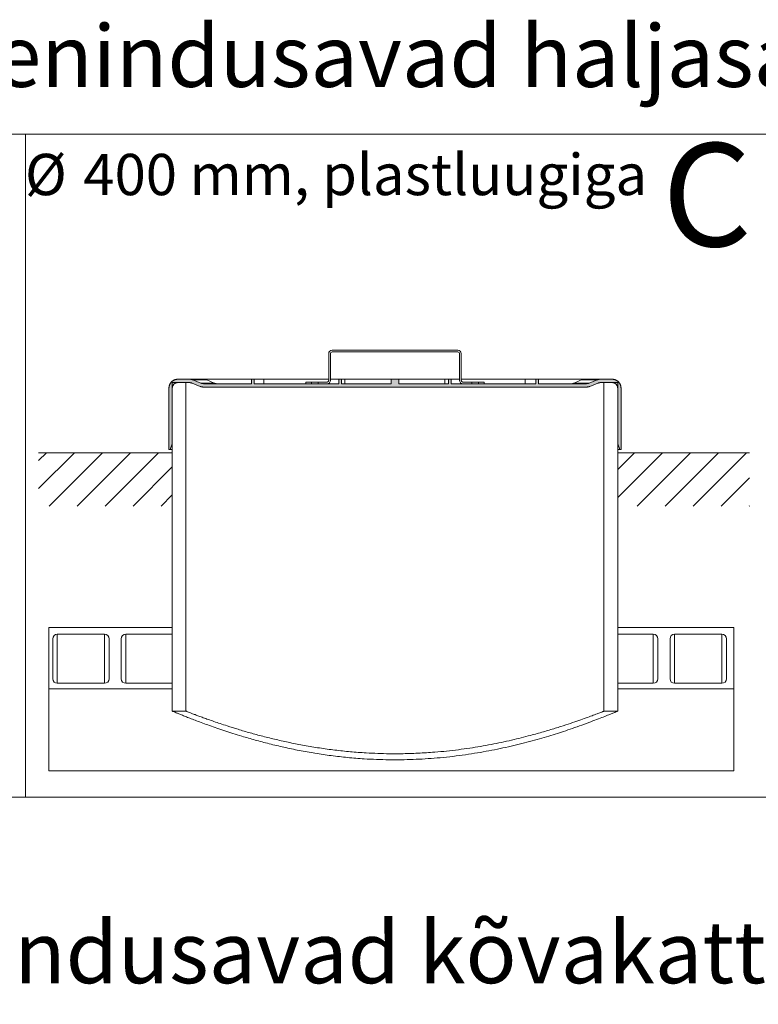
# Model space of a CAD drawing. Units: millimetres. Extents: x 348 to 47982, y -16149 to 12765.
# Drawn here: x 3480 to 4807, y 1733 to 3501 of the extents above; entities that cross this region are included whole.
import ezdxf

# ---------------------------------------------------------------- set-up
doc = ezdxf.new("R2010")
doc.units = ezdxf.units.MM
doc.header["$LTSCALE"] = 35
doc.styles.add('SLDTEXTSTYLE0', font='TXT', dxfattribs={"width": 0.605})

# ---------------------------------------------------------------- blocks, each defined once
blk = doc.blocks.new('SW_NOTE_11')
at = {"color": 0, "linetype": 'Continuous', "lineweight": 0, "attachment_point": 1, "style": 'SLDTEXTSTYLE0'}
for s, insert, char_height in [('%%c', (0, 95.5), 74.08), ('400 mm, plastluugiga', (104.9, 95.5), 74.083)]:
    blk.add_mtext(s, dxfattribs=dict(at, insert=insert, char_height=char_height))

msp = doc.modelspace()

# ---------------------------------------------------------------- hatches: boundary and pattern name
msp.add_hatch(color=7).paths.add_polyline_path([(3748.148, 2840.225), (3748.136, 2839.612), (3748.136, 2729.612), (3750.137, 2729.612), (3754.136, 2739.612), (3754.136, 2839.612), (3754.144, 2839.995), (3754.166, 2840.378), (3754.203, 2840.759), (3754.254, 2841.139), (3754.319, 2841.516), (3754.399, 2841.891), (3754.494, 2842.262), (3754.602, 2842.63), (3754.725, 2842.992), (3754.862, 2843.351), (3755.011, 2843.703), (3755.175, 2844.05), (3755.351, 2844.39), (3755.541, 2844.723), (3755.743, 2845.048), (3755.957, 2845.366), (3756.183, 2845.675), (3756.421, 2845.975), (3756.671, 2846.266), (3756.931, 2846.547), (3757.202, 2846.818), (3757.483, 2847.078), (3757.774, 2847.327), (3758.074, 2847.565), (3758.383, 2847.792), (3758.701, 2848.006), (3759.026, 2848.208), (3759.359, 2848.397), (3759.699, 2848.574), (3760.046, 2848.737), (3760.398, 2848.887), (3760.756, 2849.024), (3761.119, 2849.146), (3761.487, 2849.255), (3761.858, 2849.349), (3762.232, 2849.429), (3762.61, 2849.495), (3762.99, 2849.546), (3763.371, 2849.583), (3763.753, 2849.605), (3764.137, 2849.612), (3783.9, 2849.612), (3784.22, 2849.609), (3784.54, 2849.6), (3784.86, 2849.583), (3785.18, 2849.561), (3785.499, 2849.532), (3785.817, 2849.497), (3786.135, 2849.455), (3786.452, 2849.408), (3786.768, 2849.353), (3787.082, 2849.293), (3787.396, 2849.226), (3787.708, 2849.153), (3788.018, 2849.073), (3788.327, 2848.988), (3788.634, 2848.896), (3788.939, 2848.798), (3789.242, 2848.694), (3789.543, 2848.584), (3789.842, 2848.468), (3804.12, 2842.757), (3804.419, 2842.641), (3804.72, 2842.531), (3805.022, 2842.427), (3805.328, 2842.329), (3805.635, 2842.237), (3805.944, 2842.152), (3806.254, 2842.072), (3806.566, 2841.999), (3806.879, 2841.932), (3807.194, 2841.872), (3807.51, 2841.817), (3807.827, 2841.769), (3808.144, 2841.728), (3808.463, 2841.693), (3808.782, 2841.664), (3809.101, 2841.641), (3809.421, 2841.625), (3809.742, 2841.616), (3810.062, 2841.612), (4498.211, 2841.612), (4498.531, 2841.616), (4498.851, 2841.625), (4499.171, 2841.641), (4499.491, 2841.664), (4499.81, 2841.693), (4500.128, 2841.728), (4500.446, 2841.769), (4500.763, 2841.817), (4501.079, 2841.872), (4501.394, 2841.932), (4501.707, 2841.999), (4502.019, 2842.072), (4502.329, 2842.152), (4502.638, 2842.237), (4502.945, 2842.329), (4503.25, 2842.427), (4503.553, 2842.531), (4503.854, 2842.641), (4504.153, 2842.757), (4518.431, 2848.468), (4518.729, 2848.584), (4519.031, 2848.694), (4519.334, 2848.798), (4519.639, 2848.896), (4519.946, 2848.988), (4520.254, 2849.073), (4520.565, 2849.153), (4520.877, 2849.226), (4521.19, 2849.293), (4521.505, 2849.353), (4521.821, 2849.408), (4522.137, 2849.455), (4522.455, 2849.497), (4522.774, 2849.532), (4523.093, 2849.561), (4523.412, 2849.583), (4523.732, 2849.6), (4524.053, 2849.609), (4524.373, 2849.612), (4544.136, 2849.612), (4544.519, 2849.605), (4544.902, 2849.583), (4545.283, 2849.546), (4545.663, 2849.495), (4546.04, 2849.429), (4546.415, 2849.349), (4546.786, 2849.255), (4547.154, 2849.146), (4547.517, 2849.024), (4547.875, 2848.887), (4548.227, 2848.737), (4548.574, 2848.574), (4548.914, 2848.397), (4549.247, 2848.208), (4549.572, 2848.006), (4549.89, 2847.792), (4550.199, 2847.565), (4550.499, 2847.327), (4550.79, 2847.078), (4551.071, 2846.818), (4551.342, 2846.547), (4551.602, 2846.266), (4551.851, 2845.975), (4552.089, 2845.675), (4552.315, 2845.366), (4552.53, 2845.048), (4552.732, 2844.723), (4552.921, 2844.39), (4553.098, 2844.05), (4553.261, 2843.703), (4553.411, 2843.351), (4553.548, 2842.992), (4553.67, 2842.63), (4553.779, 2842.262), (4553.873, 2841.891), (4553.953, 2841.516), (4554.019, 2841.139), (4554.07, 2840.759), (4554.107, 2840.378), (4554.129, 2839.995), (4554.136, 2839.612), (4554.136, 2739.612), (4558.136, 2729.612), (4560.137, 2729.612), (4560.137, 2839.612), (4560.125, 2840.225), (4560.089, 2840.837), (4560.031, 2841.447), (4559.949, 2842.055), (4559.844, 2842.659), (4559.715, 2843.258), (4559.564, 2843.852), (4559.391, 2844.44), (4559.195, 2845.021), (4558.976, 2845.593), (4558.737, 2846.157), (4558.475, 2846.712), (4558.192, 2847.256), (4557.89, 2847.789), (4557.566, 2848.309), (4557.223, 2848.817), (4556.861, 2849.312), (4556.48, 2849.792), (4556.081, 2850.258), (4555.665, 2850.707), (4555.231, 2851.141), (4554.782, 2851.557), (4554.316, 2851.956), (4553.836, 2852.337), (4553.342, 2852.699), (4552.833, 2853.042), (4552.313, 2853.365), (4551.78, 2853.669), (4551.236, 2853.951), (4550.681, 2854.212), (4550.117, 2854.452), (4549.545, 2854.671), (4548.964, 2854.867), (4548.376, 2855.04), (4547.782, 2855.192), (4547.183, 2855.32), (4546.579, 2855.425), (4545.971, 2855.507), (4545.361, 2855.565), (4544.749, 2855.601), (4544.136, 2855.612), (4523.218, 2855.612), (4522.897, 2855.609), (4522.577, 2855.6), (4522.257, 2855.583), (4521.938, 2855.561), (4521.618, 2855.532), (4521.3, 2855.497), (4520.982, 2855.455), (4520.665, 2855.407), (4520.349, 2855.353), (4520.035, 2855.293), (4519.721, 2855.226), (4519.409, 2855.153), (4519.099, 2855.073), (4518.79, 2854.988), (4518.483, 2854.896), (4518.178, 2854.798), (4517.875, 2854.694), (4517.574, 2854.584), (4517.276, 2854.468), (4502.997, 2848.757), (4502.699, 2848.641), (4502.398, 2848.531), (4502.094, 2848.427), (4501.789, 2848.329), (4501.483, 2848.237), (4501.174, 2848.152), (4500.863, 2848.072), (4500.551, 2847.999), (4500.238, 2847.932), (4499.923, 2847.872), (4499.607, 2847.817), (4499.291, 2847.769), (4498.973, 2847.728), (4498.655, 2847.693), (4498.336, 2847.664), (4498.016, 2847.641), (4497.696, 2847.625), (4497.375, 2847.616), (4497.055, 2847.612), (4412.136, 2847.612), (4412.136, 2855.612), (4407.136, 2855.612), (4407.136, 2847.612), (4255.136, 2847.612), (4255.136, 2855.612), (4250.137, 2855.612), (4250.137, 2847.612), (4160.827, 2847.612), (4160.827, 2855.612), (4147.445, 2855.612), (4147.445, 2847.612), (4058.136, 2847.612), (4058.136, 2855.612), (4053.137, 2855.612), (4053.137, 2847.612), (3901.136, 2847.612), (3901.136, 2855.612), (3896.136, 2855.612), (3896.136, 2847.612), (3811.218, 2847.612), (3810.897, 2847.616), (3810.577, 2847.625), (3810.257, 2847.641), (3809.937, 2847.664), (3809.618, 2847.693), (3809.3, 2847.728), (3808.982, 2847.769), (3808.665, 2847.817), (3808.349, 2847.872), (3808.035, 2847.932), (3807.721, 2847.999), (3807.409, 2848.072), (3807.099, 2848.152), (3806.79, 2848.237), (3806.483, 2848.329), (3806.178, 2848.427), (3805.875, 2848.531), (3805.574, 2848.641), (3805.276, 2848.757), (3790.997, 2854.468), (3790.699, 2854.584), (3790.398, 2854.694), (3790.095, 2854.798), (3789.789, 2854.896), (3789.482, 2854.988), (3789.174, 2855.073), (3788.863, 2855.153), (3788.551, 2855.226), (3788.238, 2855.293), (3787.923, 2855.353), (3787.607, 2855.407), (3787.291, 2855.455), (3786.973, 2855.497), (3786.655, 2855.532), (3786.335, 2855.561), (3786.016, 2855.583), (3785.696, 2855.6), (3785.375, 2855.609), (3785.055, 2855.612), (3764.137, 2855.612), (3763.523, 2855.601), (3762.912, 2855.565), (3762.302, 2855.507), (3761.694, 2855.425), (3761.09, 2855.32), (3760.491, 2855.192), (3759.896, 2855.04), (3759.309, 2854.867), (3758.728, 2854.671), (3758.155, 2854.452), (3757.591, 2854.212), (3757.037, 2853.951), (3756.493, 2853.669), (3755.96, 2853.365), (3755.439, 2853.042), (3754.931, 2852.699), (3754.437, 2852.337), (3753.957, 2851.956), (3753.491, 2851.557), (3753.041, 2851.141), (3752.608, 2850.707), (3752.191, 2850.258), (3751.793, 2849.792), (3751.412, 2849.312), (3751.049, 2848.817), (3750.706, 2848.309), (3750.383, 2847.789), (3750.08, 2847.256), (3749.798, 2846.712), (3749.536, 2846.157), (3749.296, 2845.593), (3749.078, 2845.021), (3748.882, 2844.44), (3748.708, 2843.852), (3748.557, 2843.258), (3748.429, 2842.659), (3748.324, 2842.055), (3748.242, 2841.447), (3748.183, 2840.837)], flags=0)
h = msp.add_hatch()
h.set_pattern_fill('ANSI31', scale=11.2, style=0)
h.paths.add_polyline_path([(3514.092, 2627.81), (3514.092, 2723.71), (3754.136, 2723.71), (3754.136, 2627.81)], flags=0)
h = msp.add_hatch()
h.set_pattern_fill('ANSI31', scale=11.2, style=0)
h.paths.add_polyline_path([(4554.136, 2627.81), (4554.136, 2723.71), (4790.852, 2723.71), (4790.852, 2627.81)], flags=0)

# ---------------------------------------------------------------- linework, layer by layer
at = {"color": 7, "linetype": 'Continuous', "lineweight": 0}
for p, q in [((2160.63, 3295.38), (6150.63, 3295.38)), ((3490.63, 3295.38), (3490.63, 2105.38)), ((4035.11, 2901.612), (4035.136, 2901.612)), ((4035.11, 2853.612), (4035.11, 2901.612)), ((4035.136, 2901.612), (4035.136, 2853.612)), ((4038.136, 2901.612), (4038.136, 2853.612)), ((4041.11, 2907.612), (4041.136, 2907.612)), ((4267.136, 2907.612), (4041.136, 2907.612)), ((4267.136, 2904.612), (4041.136, 2904.612)), ((4270.11, 2901.612), (4270.137, 2901.612)), ((4270.11, 2901.612), (4270.11, 2853.612)), ((4270.137, 2853.612), (4270.137, 2901.612)), ((4273.136, 2853.612), (4273.136, 2901.612)), ((3749.798, 2846.712), (3749.536, 2846.157)), ((3750.08, 2847.256), (3749.798, 2846.712)), ((3750.383, 2847.789), (3750.08, 2847.256)), ((3750.706, 2848.309), (3750.383, 2847.789)), ((3751.049, 2848.817), (3750.706, 2848.309)), ((3751.412, 2849.312), (3751.049, 2848.817)), ((3751.793, 2849.792), (3751.412, 2849.312)), ((3752.191, 2850.258), (3751.793, 2849.792)), ((3752.608, 2850.707), (3752.191, 2850.258)), ((3753.041, 2851.141), (3752.608, 2850.707)), ((3753.491, 2851.557), (3753.041, 2851.141)), ((3753.957, 2851.956), (3753.491, 2851.557)), ((3754.437, 2852.337), (3753.957, 2851.956)), ((3754.136, 2849.612), (3754.136, 2259.612)), ((3778.736, 2849.612), (3754.136, 2849.612)), ((3754.931, 2852.699), (3754.437, 2852.337)), ((3755.439, 2853.042), (3754.931, 2852.699)), ((3755.96, 2853.365), (3755.439, 2853.042)), ((3756.493, 2853.669), (3755.96, 2853.365)), ((3757.037, 2853.951), (3756.493, 2853.669)), ((3756.671, 2846.266), (3756.931, 2846.547)), ((3756.931, 2846.547), (3757.202, 2846.818)), ((3757.591, 2854.212), (3757.037, 2853.951)), ((3757.202, 2846.818), (3757.483, 2847.078)), ((3757.483, 2847.078), (3757.774, 2847.327)), ((3758.155, 2854.452), (3757.591, 2854.212)), ((3757.774, 2847.327), (3758.074, 2847.565)), ((3758.074, 2847.565), (3758.383, 2847.792)), ((3758.728, 2854.671), (3758.155, 2854.452)), ((3758.383, 2847.792), (3758.701, 2848.006)), ((3758.701, 2848.006), (3759.026, 2848.208)), ((3759.309, 2854.867), (3758.728, 2854.671)), ((3759.026, 2848.208), (3759.359, 2848.397)), ((3759.896, 2855.04), (3759.309, 2854.867)), ((3759.359, 2848.397), (3759.699, 2848.574)), ((3759.699, 2848.574), (3760.046, 2848.737)), ((3760.491, 2855.192), (3759.896, 2855.04)), ((3760.046, 2848.737), (3760.398, 2848.887)), ((3760.398, 2848.887), (3760.756, 2849.024)), ((3761.09, 2855.32), (3760.491, 2855.192)), ((3760.756, 2849.024), (3761.119, 2849.146)), ((3761.694, 2855.425), (3761.09, 2855.32)), ((3761.119, 2849.146), (3761.487, 2849.255)), ((3761.487, 2849.255), (3761.858, 2849.349)), ((3762.302, 2855.507), (3761.694, 2855.425)), ((3761.858, 2849.349), (3762.232, 2849.429)), ((3762.232, 2849.429), (3762.61, 2849.495)), ((3762.912, 2855.565), (3762.302, 2855.507)), ((3762.61, 2849.495), (3762.99, 2849.546)), ((3763.523, 2855.601), (3762.912, 2855.565)), ((3762.99, 2849.546), (3763.371, 2849.583)), ((3763.371, 2849.583), (3763.753, 2849.605)), ((3764.137, 2855.612), (3763.523, 2855.601)), ((3763.753, 2849.605), (3764.137, 2849.612)), ((3785.055, 2855.612), (3764.137, 2855.612)), ((3764.137, 2855.612), (3785.055, 2855.612)), ((3764.137, 2849.612), (3783.9, 2849.612)), ((3783.9, 2849.612), (3764.137, 2849.612)), ((3778.736, 2849.612), (3778.736, 2259.612)), ((3783.9, 2849.612), (3784.22, 2849.609)), ((3784.22, 2849.609), (3784.54, 2849.6)), ((3784.54, 2849.6), (3784.86, 2849.583)), ((3784.86, 2849.583), (3785.18, 2849.561)), ((3785.375, 2855.609), (3785.055, 2855.612)), ((3810.858, 2855.612), (3785.055, 2855.612)), ((3785.18, 2849.561), (3785.499, 2849.532)), ((3785.696, 2855.6), (3785.375, 2855.609)), ((3785.499, 2849.532), (3785.817, 2849.497)), ((3786.016, 2855.583), (3785.696, 2855.6)), ((3785.817, 2849.497), (3786.135, 2849.455)), ((3786.335, 2855.561), (3786.016, 2855.583)), ((3786.135, 2849.455), (3786.452, 2849.408)), ((3786.655, 2855.532), (3786.335, 2855.561)), ((3786.452, 2849.408), (3786.768, 2849.353)), ((3786.973, 2855.497), (3786.655, 2855.532)), ((3786.768, 2849.353), (3787.082, 2849.293)), ((3787.291, 2855.455), (3786.973, 2855.497)), ((3787.082, 2849.293), (3787.396, 2849.226)), ((3787.607, 2855.407), (3787.291, 2855.455)), ((3787.396, 2849.226), (3787.708, 2849.153)), ((3787.923, 2855.353), (3787.607, 2855.407)), ((3787.708, 2849.153), (3788.018, 2849.073)), ((3788.238, 2855.293), (3787.923, 2855.353)), ((3788.018, 2849.073), (3788.327, 2848.988)), ((3788.551, 2855.226), (3788.238, 2855.293)), ((3788.327, 2848.988), (3788.634, 2848.896)), ((3788.863, 2855.153), (3788.551, 2855.226)), ((3788.634, 2848.896), (3788.939, 2848.798)), ((3789.174, 2855.073), (3788.863, 2855.153)), ((3788.939, 2848.798), (3789.242, 2848.694)), ((3789.482, 2854.988), (3789.174, 2855.073)), ((3789.242, 2848.694), (3789.543, 2848.584)), ((3789.789, 2854.896), (3789.482, 2854.988)), ((3789.543, 2848.584), (3789.842, 2848.468)), ((3790.095, 2854.798), (3789.789, 2854.896)), ((3789.842, 2848.468), (3804.12, 2842.757)), ((3804.12, 2842.757), (3789.842, 2848.468)), ((3790.398, 2854.694), (3790.095, 2854.798)), ((3790.699, 2854.584), (3790.398, 2854.694)), ((3790.997, 2854.468), (3790.699, 2854.584)), ((3805.276, 2848.757), (3790.997, 2854.468)), ((3790.997, 2854.468), (3805.276, 2848.757)), ((3816.37, 2854.468), (3790.997, 2854.468)), ((3805.574, 2848.641), (3805.276, 2848.757)), ((3829.614, 2848.757), (3805.276, 2848.757)), ((3805.875, 2848.531), (3805.574, 2848.641)), ((3806.178, 2848.427), (3805.875, 2848.531)), ((3806.483, 2848.329), (3806.178, 2848.427)), ((3806.79, 2848.237), (3806.483, 2848.329)), ((3807.099, 2848.152), (3806.79, 2848.237)), ((3807.409, 2848.072), (3807.099, 2848.152)), ((3807.721, 2847.999), (3807.409, 2848.072)), ((3808.035, 2847.932), (3807.721, 2847.999)), ((3808.349, 2847.872), (3808.035, 2847.932)), ((3808.665, 2847.817), (3808.349, 2847.872)), ((3808.982, 2847.769), (3808.665, 2847.817)), ((3809.3, 2847.728), (3808.982, 2847.769)), ((3809.618, 2847.693), (3809.3, 2847.728)), ((3809.937, 2847.664), (3809.618, 2847.693)), ((3810.257, 2847.641), (3809.937, 2847.664)), ((3810.577, 2847.625), (3810.257, 2847.641)), ((3810.897, 2847.616), (3810.577, 2847.625)), ((3810.858, 2855.612), (3896.136, 2855.612)), ((3811.218, 2847.612), (3810.897, 2847.616)), ((3896.136, 2847.612), (3811.218, 2847.612)), ((3811.218, 2847.612), (3896.136, 2847.612)), ((3816.37, 2854.468), (3829.614, 2848.757)), ((3901.136, 2855.612), (3896.136, 2855.612)), ((3896.136, 2855.612), (3896.136, 2847.612)), ((3896.136, 2847.612), (3896.136, 2855.612)), ((3896.136, 2855.612), (3901.137, 2855.612)), ((3901.136, 2847.612), (3901.136, 2855.612)), ((4053.137, 2847.612), (3901.136, 2847.612)), ((3901.137, 2847.612), (3901.137, 2855.612)), ((3918.536, 2855.612), (3901.137, 2855.612)), ((3901.137, 2847.612), (4053.137, 2847.612)), ((3918.536, 2847.612), (3918.536, 2855.612)), ((3918.536, 2855.612), (4035.11, 2855.612)), ((3994.11, 2850.612), (3994.11, 2847.612)), ((3994.11, 2850.612), (3994.136, 2850.612)), ((3994.136, 2847.612), (3994.136, 2850.612)), ((4004.138, 2850.612), (3994.136, 2850.612)), ((4004.138, 2847.612), (3994.136, 2847.612)), ((4004.138, 2847.612), (4004.138, 2850.612)), ((4016.134, 2850.612), (4004.138, 2850.612)), ((4016.134, 2850.612), (4016.134, 2847.612)), ((4032.136, 2850.612), (4016.134, 2850.612)), ((4032.136, 2847.612), (4016.134, 2847.612)), ((4035.11, 2853.612), (4035.136, 2853.612)), ((4038.136, 2855.612), (4053.137, 2855.612)), ((4058.136, 2855.612), (4053.137, 2855.612)), ((4053.137, 2855.612), (4053.137, 2847.612)), ((4053.137, 2847.612), (4053.137, 2855.612)), ((4053.137, 2855.612), (4058.136, 2855.612)), ((4058.136, 2847.612), (4058.136, 2855.612)), ((4058.136, 2847.612), (4058.136, 2855.612)), ((4064.185, 2855.612), (4058.136, 2855.612)), ((4147.445, 2847.612), (4058.136, 2847.612)), ((4058.136, 2847.612), (4147.445, 2847.612)), ((4064.185, 2847.612), (4064.185, 2855.612)), ((4064.185, 2855.612), (4147.445, 2855.612)), ((4160.827, 2855.612), (4147.445, 2855.612)), ((4147.445, 2855.612), (4147.445, 2847.612)), ((4147.445, 2855.612), (4147.445, 2847.612)), ((4147.445, 2855.612), (4160.827, 2855.612)), ((4160.827, 2847.612), (4160.827, 2855.612)), ((4160.827, 2847.612), (4160.827, 2855.612)), ((4243.415, 2855.612), (4160.827, 2855.612)), ((4250.137, 2847.612), (4160.827, 2847.612)), ((4160.827, 2847.612), (4250.137, 2847.612)), ((4243.415, 2855.612), (4243.415, 2847.612)), ((4250.137, 2855.612), (4243.415, 2855.612)), ((4255.136, 2855.612), (4250.137, 2855.612)), ((4250.137, 2855.612), (4250.137, 2847.612)), ((4250.137, 2855.612), (4250.137, 2847.612)), ((4250.137, 2855.612), (4255.136, 2855.612)), ((4255.136, 2847.612), (4255.136, 2855.612)), ((4255.136, 2855.612), (4255.136, 2847.612)), ((4270.11, 2855.612), (4255.136, 2855.612)), ((4407.136, 2847.612), (4255.136, 2847.612)), ((4255.136, 2847.612), (4407.136, 2847.612)), ((4270.11, 2853.612), (4270.137, 2853.612)), ((4387.888, 2855.612), (4273.136, 2855.612)), ((4292.138, 2850.612), (4276.137, 2850.612)), ((4292.138, 2847.612), (4276.137, 2847.612)), ((4292.138, 2847.612), (4292.138, 2850.612)), ((4304.135, 2850.612), (4292.138, 2850.612)), ((4304.135, 2850.612), (4304.135, 2847.612)), ((4314.137, 2850.612), (4304.135, 2850.612)), ((4314.137, 2847.612), (4304.135, 2847.612)), ((4314.137, 2850.612), (4314.137, 2847.612)), ((4387.888, 2855.612), (4387.888, 2847.612)), ((4407.136, 2855.612), (4387.888, 2855.612)), ((4412.136, 2855.612), (4407.136, 2855.612)), ((4407.136, 2855.612), (4407.136, 2847.612)), ((4407.136, 2855.612), (4407.136, 2847.612)), ((4407.136, 2855.612), (4412.136, 2855.612)), ((4412.136, 2847.612), (4412.136, 2855.612)), ((4412.136, 2855.612), (4412.136, 2847.612)), ((4494.696, 2855.612), (4412.136, 2855.612)), ((4497.055, 2847.612), (4412.136, 2847.612)), ((4412.136, 2847.612), (4497.055, 2847.612)), ((4502.997, 2848.757), (4476.092, 2848.757)), ((4517.276, 2854.468), (4489.229, 2854.468)), ((4523.218, 2855.612), (4494.696, 2855.612)), ((4497.375, 2847.616), (4497.055, 2847.612)), ((4497.696, 2847.625), (4497.375, 2847.616)), ((4498.016, 2847.641), (4497.696, 2847.625)), ((4498.336, 2847.664), (4498.016, 2847.641)), ((4498.655, 2847.693), (4498.336, 2847.664)), ((4498.973, 2847.728), (4498.655, 2847.693)), ((4499.291, 2847.769), (4498.973, 2847.728)), ((4499.607, 2847.817), (4499.291, 2847.769)), ((4499.923, 2847.872), (4499.607, 2847.817)), ((4500.238, 2847.932), (4499.923, 2847.872)), ((4500.551, 2847.999), (4500.238, 2847.932)), ((4500.863, 2848.072), (4500.551, 2847.999)), ((4501.174, 2848.152), (4500.863, 2848.072)), ((4501.483, 2848.237), (4501.174, 2848.152)), ((4501.789, 2848.329), (4501.483, 2848.237)), ((4502.094, 2848.427), (4501.789, 2848.329)), ((4502.398, 2848.531), (4502.094, 2848.427)), ((4502.699, 2848.641), (4502.398, 2848.531)), ((4502.997, 2848.757), (4502.699, 2848.641)), ((4517.276, 2854.468), (4502.997, 2848.757)), ((4502.997, 2848.757), (4517.276, 2854.468)), ((4504.153, 2842.757), (4518.431, 2848.468)), ((4518.431, 2848.468), (4504.153, 2842.757)), ((4517.574, 2854.584), (4517.276, 2854.468)), ((4517.875, 2854.694), (4517.574, 2854.584)), ((4518.178, 2854.798), (4517.875, 2854.694)), ((4518.483, 2854.896), (4518.178, 2854.798)), ((4518.431, 2848.468), (4518.729, 2848.584)), ((4518.79, 2854.988), (4518.483, 2854.896)), ((4518.729, 2848.584), (4519.031, 2848.694)), ((4519.099, 2855.073), (4518.79, 2854.988)), ((4519.031, 2848.694), (4519.334, 2848.798)), ((4519.409, 2855.153), (4519.099, 2855.073)), ((4519.334, 2848.798), (4519.639, 2848.896)), ((4519.721, 2855.226), (4519.409, 2855.153)), ((4519.639, 2848.896), (4519.946, 2848.988)), ((4520.035, 2855.293), (4519.721, 2855.226)), ((4519.946, 2848.988), (4520.254, 2849.073)), ((4520.349, 2855.353), (4520.035, 2855.293)), ((4520.254, 2849.073), (4520.565, 2849.153)), ((4520.665, 2855.407), (4520.349, 2855.353)), ((4520.565, 2849.153), (4520.877, 2849.226)), ((4520.982, 2855.455), (4520.665, 2855.407)), ((4520.877, 2849.226), (4521.19, 2849.293)), ((4521.3, 2855.497), (4520.982, 2855.455)), ((4521.19, 2849.293), (4521.505, 2849.353)), ((4521.618, 2855.532), (4521.3, 2855.497)), ((4521.505, 2849.353), (4521.821, 2849.408)), ((4521.938, 2855.561), (4521.618, 2855.532)), ((4521.821, 2849.408), (4522.137, 2849.455)), ((4522.257, 2855.583), (4521.938, 2855.561)), ((4522.137, 2849.455), (4522.455, 2849.497)), ((4522.577, 2855.6), (4522.257, 2855.583)), ((4522.455, 2849.497), (4522.774, 2849.532)), ((4522.897, 2855.609), (4522.577, 2855.6)), ((4522.774, 2849.532), (4523.093, 2849.561)), ((4523.218, 2855.612), (4522.897, 2855.609)), ((4523.093, 2849.561), (4523.412, 2849.583)), ((4544.136, 2855.612), (4523.218, 2855.612)), ((4523.218, 2855.612), (4544.136, 2855.612)), ((4523.412, 2849.583), (4523.732, 2849.6)), ((4523.732, 2849.6), (4524.053, 2849.609)), ((4524.053, 2849.609), (4524.373, 2849.612)), ((4524.373, 2849.612), (4544.136, 2849.612)), ((4544.136, 2849.612), (4524.373, 2849.612)), ((4529.536, 2259.612), (4529.536, 2849.612)), ((4554.136, 2849.612), (4529.536, 2849.612)), ((4544.749, 2855.601), (4544.136, 2855.612)), ((4544.136, 2849.612), (4544.519, 2849.605)), ((4544.519, 2849.605), (4544.902, 2849.583)), ((4545.361, 2855.565), (4544.749, 2855.601)), ((4544.902, 2849.583), (4545.283, 2849.546)), ((4545.283, 2849.546), (4545.663, 2849.495)), ((4545.971, 2855.507), (4545.361, 2855.565)), ((4545.663, 2849.495), (4546.04, 2849.429)), ((4546.579, 2855.425), (4545.971, 2855.507)), ((4546.04, 2849.429), (4546.415, 2849.349)), ((4546.415, 2849.349), (4546.786, 2849.255)), ((4547.183, 2855.32), (4546.579, 2855.425)), ((4546.786, 2849.255), (4547.154, 2849.146)), ((4547.154, 2849.146), (4547.517, 2849.024)), ((4547.782, 2855.192), (4547.183, 2855.32)), ((4547.517, 2849.024), (4547.875, 2848.887)), ((4548.376, 2855.04), (4547.782, 2855.192)), ((4547.875, 2848.887), (4548.227, 2848.737)), ((4548.227, 2848.737), (4548.574, 2848.574)), ((4548.964, 2854.867), (4548.376, 2855.04)), ((4548.574, 2848.574), (4548.914, 2848.397)), ((4548.914, 2848.397), (4549.247, 2848.208)), ((4549.545, 2854.671), (4548.964, 2854.867)), ((4549.247, 2848.208), (4549.572, 2848.006)), ((4550.117, 2854.452), (4549.545, 2854.671)), ((4549.572, 2848.006), (4549.89, 2847.792)), ((4549.89, 2847.792), (4550.199, 2847.565)), ((4550.681, 2854.212), (4550.117, 2854.452)), ((4550.199, 2847.565), (4550.499, 2847.327)), ((4550.499, 2847.327), (4550.79, 2847.078)), ((4551.236, 2853.951), (4550.681, 2854.212)), ((4550.79, 2847.078), (4551.071, 2846.818)), ((4551.071, 2846.818), (4551.342, 2846.547)), ((4551.78, 2853.669), (4551.236, 2853.951)), ((4551.342, 2846.547), (4551.602, 2846.266)), ((4552.313, 2853.365), (4551.78, 2853.669)), ((4552.833, 2853.042), (4552.313, 2853.365)), ((4553.342, 2852.699), (4552.833, 2853.042)), ((4553.836, 2852.337), (4553.342, 2852.699)), ((4554.316, 2851.956), (4553.836, 2852.337)), ((4554.136, 2259.612), (4554.136, 2849.612)), ((4554.782, 2851.557), (4554.316, 2851.956)), ((4555.231, 2851.141), (4554.782, 2851.557)), ((4555.665, 2850.707), (4555.231, 2851.141)), ((4556.081, 2850.258), (4555.665, 2850.707)), ((4556.48, 2849.792), (4556.081, 2850.258)), ((4556.861, 2849.312), (4556.48, 2849.792)), ((4557.223, 2848.817), (4556.861, 2849.312)), ((4557.566, 2848.309), (4557.223, 2848.817)), ((4557.89, 2847.789), (4557.566, 2848.309)), ((4558.192, 2847.256), (4557.89, 2847.789)), ((4558.475, 2846.712), (4558.192, 2847.256)), ((4558.737, 2846.157), (4558.475, 2846.712)), ((3748.148, 2840.225), (3748.136, 2839.612)), ((3748.136, 2839.612), (3748.136, 2729.612)), ((3748.136, 2729.612), (3748.136, 2839.612)), ((3748.183, 2840.837), (3748.148, 2840.225)), ((3748.242, 2841.447), (3748.183, 2840.837)), ((3748.324, 2842.055), (3748.242, 2841.447)), ((3748.429, 2842.659), (3748.324, 2842.055)), ((3748.557, 2843.258), (3748.429, 2842.659)), ((3748.708, 2843.852), (3748.557, 2843.258)), ((3748.882, 2844.44), (3748.708, 2843.852)), ((3749.078, 2845.021), (3748.882, 2844.44)), ((3749.296, 2845.593), (3749.078, 2845.021)), ((3749.536, 2846.157), (3749.296, 2845.593)), ((3754.136, 2839.612), (3754.144, 2839.995)), ((3754.136, 2739.612), (3754.136, 2839.612)), ((3754.136, 2839.612), (3754.136, 2739.612)), ((3754.144, 2839.995), (3754.166, 2840.378)), ((3754.166, 2840.378), (3754.203, 2840.759)), ((3754.203, 2840.759), (3754.254, 2841.139)), ((3754.254, 2841.139), (3754.319, 2841.516)), ((3754.319, 2841.516), (3754.399, 2841.891)), ((3754.399, 2841.891), (3754.494, 2842.262)), ((3754.494, 2842.262), (3754.602, 2842.63)), ((3754.602, 2842.63), (3754.725, 2842.992)), ((3754.725, 2842.992), (3754.862, 2843.351)), ((3754.862, 2843.351), (3755.011, 2843.703)), ((3755.011, 2843.703), (3755.175, 2844.05)), ((3755.175, 2844.05), (3755.351, 2844.39)), ((3755.351, 2844.39), (3755.541, 2844.723)), ((3755.541, 2844.723), (3755.743, 2845.048)), ((3755.743, 2845.048), (3755.957, 2845.366)), ((3755.957, 2845.366), (3756.183, 2845.675)), ((3756.183, 2845.675), (3756.421, 2845.975)), ((3756.421, 2845.975), (3756.671, 2846.266)), ((3804.12, 2842.757), (3804.419, 2842.641)), ((3804.419, 2842.641), (3804.72, 2842.531)), ((3804.72, 2842.531), (3805.022, 2842.427)), ((3805.022, 2842.427), (3805.328, 2842.329)), ((3805.328, 2842.329), (3805.635, 2842.237)), ((3805.635, 2842.237), (3805.944, 2842.152)), ((3805.944, 2842.152), (3806.254, 2842.072)), ((3806.254, 2842.072), (3806.566, 2841.999)), ((3806.566, 2841.999), (3806.879, 2841.932)), ((3806.879, 2841.932), (3807.194, 2841.872)), ((3807.194, 2841.872), (3807.51, 2841.817)), ((3807.51, 2841.817), (3807.827, 2841.769)), ((3807.827, 2841.769), (3808.144, 2841.728)), ((3808.144, 2841.728), (3808.463, 2841.693)), ((3808.463, 2841.693), (3808.782, 2841.664)), ((3808.782, 2841.664), (3809.101, 2841.641)), ((3809.101, 2841.641), (3809.421, 2841.625)), ((3809.421, 2841.625), (3809.742, 2841.616)), ((3809.742, 2841.616), (3810.062, 2841.612)), ((3810.062, 2841.612), (4498.211, 2841.612)), ((4498.211, 2841.612), (3810.062, 2841.612)), ((4498.211, 2841.612), (4498.531, 2841.616)), ((4498.531, 2841.616), (4498.851, 2841.625)), ((4498.851, 2841.625), (4499.171, 2841.641)), ((4499.171, 2841.641), (4499.491, 2841.664)), ((4499.491, 2841.664), (4499.81, 2841.693)), ((4499.81, 2841.693), (4500.128, 2841.728)), ((4500.128, 2841.728), (4500.446, 2841.769)), ((4500.446, 2841.769), (4500.763, 2841.817)), ((4500.763, 2841.817), (4501.079, 2841.872)), ((4501.079, 2841.872), (4501.394, 2841.932)), ((4501.394, 2841.932), (4501.707, 2841.999)), ((4501.707, 2841.999), (4502.019, 2842.072)), ((4502.019, 2842.072), (4502.329, 2842.152)), ((4502.329, 2842.152), (4502.638, 2842.237)), ((4502.638, 2842.237), (4502.945, 2842.329)), ((4502.945, 2842.329), (4503.25, 2842.427)), ((4503.25, 2842.427), (4503.553, 2842.531)), ((4503.553, 2842.531), (4503.854, 2842.641)), ((4503.854, 2842.641), (4504.153, 2842.757)), ((4551.602, 2846.266), (4551.851, 2845.975)), ((4551.851, 2845.975), (4552.089, 2845.675)), ((4552.089, 2845.675), (4552.315, 2845.366)), ((4552.315, 2845.366), (4552.53, 2845.048)), ((4552.53, 2845.048), (4552.732, 2844.723)), ((4552.732, 2844.723), (4552.921, 2844.39)), ((4552.921, 2844.39), (4553.098, 2844.05)), ((4553.098, 2844.05), (4553.261, 2843.703)), ((4553.261, 2843.703), (4553.411, 2843.351)), ((4553.411, 2843.351), (4553.548, 2842.992)), ((4553.548, 2842.992), (4553.67, 2842.63)), ((4553.67, 2842.63), (4553.779, 2842.262)), ((4553.779, 2842.262), (4553.873, 2841.891)), ((4553.873, 2841.891), (4553.953, 2841.516)), ((4553.953, 2841.516), (4554.019, 2841.139)), ((4554.019, 2841.139), (4554.07, 2840.759)), ((4554.07, 2840.759), (4554.107, 2840.378)), ((4554.107, 2840.378), (4554.129, 2839.995)), ((4554.129, 2839.995), (4554.136, 2839.612)), ((4554.136, 2839.612), (4554.136, 2739.612)), ((4554.136, 2739.612), (4554.136, 2839.612)), ((4558.976, 2845.593), (4558.737, 2846.157)), ((4559.195, 2845.021), (4558.976, 2845.593)), ((4559.391, 2844.44), (4559.195, 2845.021)), ((4559.564, 2843.852), (4559.391, 2844.44)), ((4559.715, 2843.258), (4559.564, 2843.852)), ((4559.844, 2842.659), (4559.715, 2843.258)), ((4559.949, 2842.055), (4559.844, 2842.659)), ((4560.031, 2841.447), (4559.949, 2842.055)), ((4560.089, 2840.837), (4560.031, 2841.447)), ((4560.125, 2840.225), (4560.089, 2840.837)), ((4560.137, 2839.612), (4560.125, 2840.225)), ((4560.137, 2729.612), (4560.137, 2839.612)), ((4560.137, 2839.612), (4560.137, 2729.612)), ((3514.092, 2723.71), (3754.136, 2723.71)), ((3514.092, 2723.71), (3754.136, 2723.71)), ((3748.136, 2729.612), (3750.137, 2729.612)), ((3750.137, 2729.612), (3748.136, 2729.612)), ((3750.137, 2729.612), (3754.136, 2739.612)), ((3754.136, 2739.612), (3750.137, 2729.612)), ((3754.136, 2729.612), (3750.137, 2729.612)), ((3754.136, 2627.81), (3754.136, 2723.71)), ((4554.136, 2739.612), (4558.136, 2729.612)), ((4558.136, 2729.612), (4554.136, 2739.612)), ((4558.136, 2729.612), (4554.136, 2729.612)), ((4554.136, 2723.71), (4790.852, 2723.71)), ((4554.136, 2627.81), (4554.136, 2723.71)), ((4554.136, 2723.71), (4790.852, 2723.71)), ((4558.136, 2729.612), (4560.137, 2729.612)), ((4560.137, 2729.612), (4558.136, 2729.612)), ((3532.528, 2409.612), (3532.528, 2299.612)), ((3754.136, 2409.612), (3532.528, 2409.612)), ((3754.136, 2409.612), (3754.136, 2397.612)), ((4762.528, 2409.612), (4554.136, 2409.612)), ((4554.136, 2397.612), (4554.136, 2409.612)), ((4762.528, 2299.612), (4762.528, 2409.612)), ((3539.336, 2389.612), (3539.336, 2317.612)), ((3632.537, 2397.612), (3547.336, 2397.612)), ((3547.336, 2397.612), (3547.336, 2309.612)), ((3632.537, 2397.612), (3632.537, 2309.612)), ((3640.537, 2317.612), (3640.537, 2389.612)), ((3662.536, 2389.612), (3662.536, 2317.612)), ((3754.136, 2397.612), (3670.536, 2397.612)), ((3670.536, 2397.612), (3670.536, 2309.612)), ((4618.137, 2397.612), (4554.136, 2397.612)), ((4618.137, 2397.612), (4618.137, 2309.612)), ((4626.136, 2317.612), (4626.136, 2389.612)), ((4648.136, 2389.612), (4648.136, 2317.612)), ((4741.337, 2397.612), (4656.136, 2397.612)), ((4656.136, 2397.612), (4656.136, 2309.612)), ((4741.337, 2397.612), (4741.337, 2309.612)), ((4749.336, 2317.612), (4749.336, 2389.612)), ((3532.528, 2299.612), (3532.528, 2152.394)), ((3754.136, 2299.612), (3532.528, 2299.612)), ((3547.336, 2309.612), (3632.537, 2309.612)), ((3670.536, 2309.612), (3754.136, 2309.612)), ((3754.136, 2309.612), (3754.136, 2299.612)), ((4554.136, 2299.612), (4554.136, 2309.612)), ((4554.136, 2309.612), (4618.137, 2309.612)), ((4762.528, 2299.612), (4554.136, 2299.612)), ((4656.136, 2309.612), (4741.337, 2309.612)), ((4762.528, 2152.394), (4762.528, 2299.612)), ((3754.136, 2259.612), (3778.736, 2259.612)), ((4529.536, 2259.612), (4554.136, 2259.612)), ((3532.528, 2152.394), (4762.528, 2152.394)), ((2160.63, 2105.38), (6150.63, 2105.38))]:
    msp.add_line(p, q, dxfattribs=at)
for centre, radius, start, end in [((4041.11, 2901.613), 5.999, 89.994659, 180.005341), ((4041.137, 2901.612), 6, 90.001397, 179.998603), ((4041.137, 2901.612), 3, 90.004346, 179.9911), ((4267.11, 2901.612), 3, 0.003246, 89.9922), ((4267.136, 2901.612), 6, 0.001993, 89.998007), ((4267.136, 2901.612), 3, 0.003245, 90.001308), ((3764.136, 2839.612), 16, 89.999085, 180.000061), ((3764.137, 2839.612), 10, 90.000638, 179.997996), ((3783.901, 2833.617), 15.995, 68.196088, 90.004381), ((3785.055, 2839.614), 15.999, 68.197217, 90.001036), ((3811.218, 2863.611), 15.999, 248.197217, 269.999329), ((4032.11, 2853.613), 3, 269.998692, 359.996755), ((4032.136, 2853.612), 6, 269.99809, 0.00191), ((4032.136, 2853.613), 3, 269.998692, 359.996755), ((4276.11, 2853.613), 6, 180.002576, 269.997424), ((4276.136, 2853.612), 6, 179.99809, 270.00191), ((4276.137, 2853.613), 3, 180.003245, 270.001308), ((4497.055, 2863.611), 15.999, 270.000671, 291.802783), ((4523.218, 2839.614), 15.999, 89.998964, 111.802783), ((4524.372, 2833.617), 15.995, 89.995619, 111.803912), ((4544.136, 2839.612), 16, 359.999939, 90.000915), ((4544.136, 2839.612), 10, 0.002004, 89.999362), ((3810.062, 2857.613), 16, 248.199472, 270.000997), ((4498.211, 2857.613), 16, 269.999003, 291.800528), ((3547.337, 2389.612), 8, 90.001521, 179.999333), ((3632.536, 2389.612), 8, 0.000667, 89.998479), ((3670.536, 2389.612), 8, 90.001521, 179.999333), ((4618.136, 2389.612), 8, 0.000667, 89.998479), ((4656.136, 2389.612), 8, 90.001521, 179.999333), ((4741.336, 2389.612), 8, 0.000667, 89.998479), ((3547.337, 2317.612), 8, 180.000667, 269.998479), ((3632.536, 2317.612), 8, 270.001521, 359.999333), ((3670.536, 2317.612), 8, 180.000667, 269.998479), ((4618.136, 2317.612), 8, 270.001521, 359.999333), ((4656.136, 2317.612), 8, 180.000667, 269.998479), ((4741.336, 2317.612), 8, 270.001521, 359.999333)]:
    msp.add_arc(centre, radius, start, end, dxfattribs=at)
for points, knots in [([(3810.858, 2855.612), (3811.584, 2855.578), (3813.355, 2855.495), (3815.193, 2854.964), (3816.263, 2854.513), (3816.37, 2854.468)], [0, 0, 0, 0, 0.38443453, 0.93830121, 1, 1, 1, 1]), ([(3829.614, 2848.757), (3830.255, 2848.513), (3831.871, 2847.897), (3833.765, 2847.628), (3834.966, 2847.614), (3835.127, 2847.612)], [0, 0, 0, 0, 0.36313594, 0.91498777, 1, 1, 1, 1]), ([(4470.624, 2847.612), (4472.076, 2847.732), (4473.959, 2847.887), (4475.694, 2848.595), (4476.092, 2848.757)], [0, 0, 0, 0, 0.771110656, 1, 1, 1, 1]), ([(4476.092, 2848.757), (4476.149, 2848.782), (4480.527, 2850.688), (4484.906, 2852.59), (4489.229, 2854.468)], [0, 0, 0, 0, 0.01306996, 1, 1, 1, 1]), ([(4489.229, 2854.468), (4490.82, 2854.994), (4492.616, 2855.588), (4494.484, 2855.61), (4494.696, 2855.612)], [0, 0, 0, 0, 0.886421011, 1, 1, 1, 1]), ([(4554.136, 2259.612), (4554.134, 2259.611), (4553.664, 2259.415), (4551.924, 2258.691), (4548.052, 2257.091), (4541.7, 2254.487), (4532.998, 2250.985), (4522.102, 2246.69), (4509.006, 2241.672), (4493.7, 2236.001), (4477.345, 2230.194), (4461.206, 2224.718), (4445.672, 2219.679), (4430.001, 2214.83), (4413.309, 2209.931), (4395.619, 2205.047), (4376.962, 2200.245), (4357.721, 2195.673), (4337.959, 2191.39), (4317.744, 2187.438), (4296.728, 2183.797), (4274.958, 2180.544), (4252.496, 2177.741), (4230.285, 2175.532), (4208.425, 2173.912), (4187.008, 2172.843), (4165.238, 2172.287), (4143.189, 2172.286), (4120.943, 2172.849), (4096.18, 2174.101), (4069.083, 2176.283), (4039.619, 2179.63), (4010.668, 2183.874), (3982.273, 2188.929), (3954.864, 2194.644), (3928.393, 2200.917), (3903.165, 2207.577), (3881.484, 2213.844), (3863.345, 2219.443), (3848.512, 2224.245), (3834.498, 2228.975), (3821.364, 2233.577), (3809.172, 2237.994), (3798.189, 2242.092), (3788.435, 2245.822), (3779.927, 2249.146), (3772.536, 2252.086), (3766.324, 2254.593), (3761.349, 2256.626), (3757.696, 2258.134), (3755.442, 2259.068), (3754.399, 2259.503), (3754.136, 2259.612)], [0, 0, 0, 0, 0.0000094, 0.0018542, 0.00685798, 0.01525751, 0.02683798, 0.0409975, 0.05788359, 0.07787913, 0.10040228, 0.12104721, 0.1399057, 0.15983644, 0.18074635, 0.20321819, 0.22662433, 0.25085839, 0.27519013, 0.30021286, 0.3258181, 0.35281142, 0.38031685, 0.40819621, 0.43403607, 0.4600875, 0.48623184, 0.51328636, 0.54032524, 0.56721453, 0.60351926, 0.63924265, 0.67511941, 0.70999408, 0.74419805, 0.77700472, 0.80899259, 0.83915069, 0.85913766, 0.87808117, 0.89588985, 0.91296749, 0.92873143, 0.94308345, 0.95563252, 0.96673943, 0.97632627, 0.9845813, 0.99111989, 0.99588655, 0.99896484, 1, 1, 1, 1]), ([(4529.536, 2259.612), (4529.505, 2259.6), (4528.872, 2259.353), (4526.879, 2258.574), (4522.732, 2256.969), (4516.237, 2254.48), (4507.506, 2251.2), (4496.687, 2247.227), (4483.763, 2242.624), (4468.731, 2237.464), (4454.505, 2232.8), (4438.32, 2227.706), (4420.207, 2222.283), (4399.922, 2216.652), (4380.837, 2211.74), (4363.351, 2207.547), (4345.322, 2203.559), (4326.812, 2199.824), (4307.883, 2196.382), (4288.215, 2193.212), (4267.852, 2190.381), (4246.852, 2187.94), (4222.693, 2185.7), (4195.405, 2183.966), (4168.234, 2183.155), (4144.11, 2183.147), (4123.177, 2183.633), (4099.787, 2184.724), (4074.115, 2186.643), (4046.126, 2189.604), (4018.622, 2193.368), (3991.696, 2197.852), (3965.764, 2202.915), (3940.775, 2208.463), (3916.976, 2214.354), (3894.224, 2220.524), (3872.91, 2226.776), (3855, 2232.393), (3840.538, 2237.15), (3829.221, 2241), (3819.044, 2244.565), (3810.026, 2247.803), (3802.179, 2250.681), (3795.382, 2253.221), (3789.689, 2255.378), (3785.153, 2257.118), (3781.866, 2258.392), (3779.868, 2259.17), (3778.964, 2259.523), (3778.736, 2259.612)], [0, 0, 0, 0, 0.00012954, 0.00264604, 0.00833197, 0.01743506, 0.02971965, 0.0446334, 0.06229693, 0.08311835, 0.10649238, 0.12056779, 0.14916255, 0.18007911, 0.20250233, 0.22586726, 0.25006745, 0.27436787, 0.2993637, 0.32494575, 0.35190561, 0.37937918, 0.40722849, 0.44633368, 0.48578812, 0.51301269, 0.5402223, 0.56728209, 0.60414478, 0.64040766, 0.67681691, 0.71218244, 0.74663789, 0.77964901, 0.81180356, 0.84206189, 0.87139816, 0.89825302, 0.91511771, 0.93065802, 0.94477932, 0.95708809, 0.96795599, 0.97731013, 0.98533147, 0.99165245, 0.99622111, 0.99904953, 1, 1, 1, 1])]:
    msp.add_open_spline(points, degree=3, knots=knots, dxfattribs=at)

# ---------------------------------------------------------------- block references
msp.add_blockref('SW_NOTE_11', (3489.462, 3164.743), dxfattribs=at)

# ---------------------------------------------------------------- texts
at = {"color": 7, "linetype": 'Continuous', "lineweight": 0, "char_height": 111.125, "attachment_point": 1, "style": 'SLDTEXTSTYLE0'}
for s, insert in [('Teenindusavad haljasalale', (3259.94, 3491.62)), ('Teenindusavad kõvakattega alale', (3077.099, 1882.308))]:
    msp.add_mtext(s, dxfattribs=dict(at, insert=insert))
at = {"color": 30, "linetype": 'Continuous', "lineweight": 0, "insert": (4633.931, 3279.512), "char_height": 185.208, "attachment_point": 1, "style": 'SLDTEXTSTYLE0'}
msp.add_mtext('C', dxfattribs=at)

doc.saveas('drawing.dxf')
